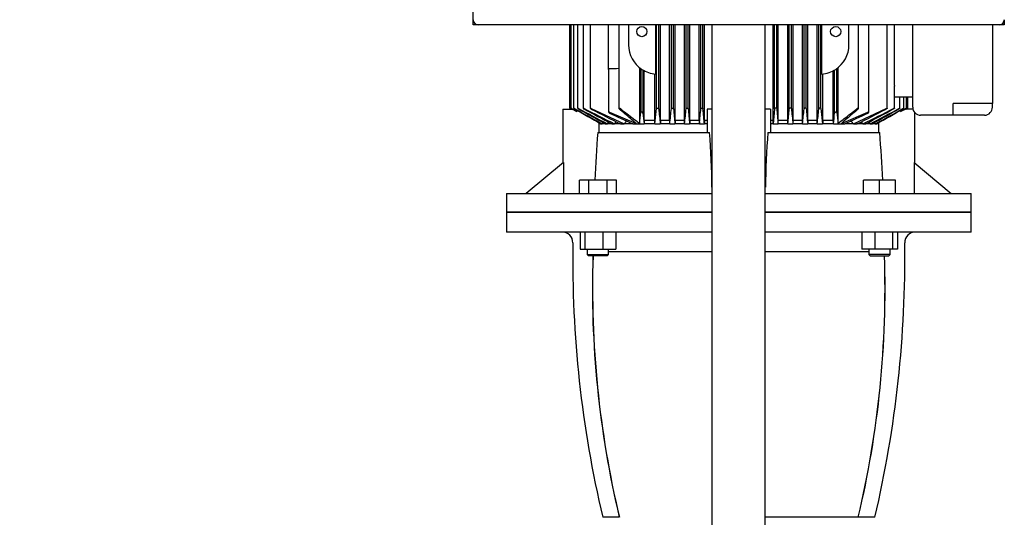
# Model space of a CAD drawing. Units: millimetres. Extents: x 167 to 6855, y 167 to 4783.
# Drawn here: x 1104 to 1845, y 1108 to 1483 of the extents above; entities that cross this region are included whole.
import ezdxf

# ---------------------------------------------------------------- set-up
doc = ezdxf.new("R2010")
doc.units = ezdxf.units.MM
for name, color, linetype in [('12001', 7, 'Continuous'), ('12013_-_BS_4848_', 7, 'Continuous'), ('43202-3-ISO', 7, 'Continuous'), ('Default', 7, 'Continuous'), ('LANTERNA-SV-160-', 7, 'Continuous'), ('PLM160RB5_0', 7, 'Continuous')]:
    doc.layers.add(name, color=color, linetype=linetype)
doc.styles.add('SEACAD_seiso_ttf', font='AGENCYR.TTF')
doc.dimstyles.new('ISO', dxfattribs={"dimtxt": 58.333333, "dimasz": 58.333333, "dimexe": 29.166667, "dimexo": 0, "dimgap": 29.166667, "dimtad": 1, "dimtxsty": 'SEACAD_seiso_ttf', "dimblk1": '_SE_FILLED', "dimblk2": '_SE_FILLED', "dimsah": 1, "dimcen": 29.166667, "dimadec": 0, "dimazin": 0, "dimtfac": 1, "dimtmove": 0, "dimatfit": 3, "dimfxl": 1, "dimtolj": 1, "dimarcsym": 0})

# ---------------------------------------------------------------- blocks, each defined once
blk = doc.blocks.new('SE')
at = {"layer": '12001', "color": 7, "linetype": 'Continuous'}
for p, q in [((1445.27, 1479.32), (1445.27, 1483.32)), ((1845.27, 1483.32), (1845.27, 1479.32)), ((1449.27, 1479.32), (1445.27, 1479.32)), ((1845.27, 1479.32), (1841.27, 1479.32))]:
    blk.add_line(p, q, dxfattribs=at)
at = {"layer": '12013_-_BS_4848_', "color": 7, "linetype": 'Continuous'}
for p, q in [((1625.27, 649.32), (1625.27, 1479.32)), ((1665.27, 649.32), (1665.27, 1479.32))]:
    blk.add_line(p, q, dxfattribs=at)
at = {"layer": '43202-3-ISO', "color": 7, "linetype": 'Continuous'}
for p, q in [((1445.27, 1483.32), (1445.27, 1875.32)), ((1841.27, 1479.32), (1449.27, 1479.32))]:
    blk.add_line(p, q, dxfattribs=at)
for centre, start, end in [((1449.27, 1483.32), 180, 270), ((1841.27, 1483.32), 270, 0)]:
    blk.add_arc(centre, 4, start, end, dxfattribs=at)
at = {"layer": 'LANTERNA-SV-160-', "color": 7, "linetype": 'Continuous'}
for p, q in [((1470.27, 1338.32), (1625.27, 1338.32)), ((1470.27, 1338.32), (1470.27, 1323.32)), ((1665.27, 1338.32), (1820.27, 1338.32)), ((1820.27, 1323.32), (1820.27, 1338.32)), ((1625.27, 1323.32), (1470.27, 1323.32)), ((1525.81, 1323.32), (1525.81, 1310.32)), ((1529.39, 1323.32), (1529.39, 1310.32)), ((1542.78, 1323.32), (1542.78, 1310.32)), ((1552.58, 1323.32), (1552.58, 1310.32)), ((1820.27, 1323.32), (1665.39, 1323.32)), ((1737.96, 1323.32), (1737.96, 1310.32)), ((1747.75, 1323.32), (1747.75, 1310.32)), ((1761.14, 1323.32), (1761.14, 1310.32)), ((1764.72, 1323.32), (1764.72, 1310.32)), ((1525.81, 1310.32), (1529.39, 1310.32)), ((1529.39, 1310.32), (1542.78, 1310.32)), ((1531.2, 1310.32), (1531.2, 1306.32)), ((1531.2, 1306.32), (1547.2, 1306.32)), ((1531.2, 1306.32), (1532.2, 1305.32)), ((1546.2, 1305.32), (1532.2, 1305.32)), ((1542.78, 1310.32), (1552.58, 1310.32)), ((1546.2, 1305.32), (1547.2, 1306.32)), ((1547.2, 1306.32), (1547.2, 1310.32)), ((1625.27, 1308.32), (1547.2, 1308.32)), ((1743.33, 1308.32), (1665.39, 1308.32)), ((1747.75, 1310.32), (1737.96, 1310.32)), ((1743.33, 1310.32), (1743.33, 1306.32)), ((1759.33, 1306.32), (1743.33, 1306.32)), ((1743.33, 1306.32), (1744.33, 1305.32)), ((1744.33, 1305.32), (1758.33, 1305.32)), ((1761.14, 1310.32), (1747.75, 1310.32)), ((1758.33, 1305.32), (1759.33, 1306.32)), ((1759.33, 1306.32), (1759.33, 1310.32)), ((1764.72, 1310.32), (1761.14, 1310.32)), ((1555.24, 1108.32), (1542.77, 1108.32)), ((1735.3, 1108.32), (1665.27, 1108.32)), ((1747.77, 1108.32), (1735.3, 1108.32))]:
    blk.add_line(p, q, dxfattribs=at)
for centre, radius, start, end in [((1512.27, 1315.32), 8, 359.17562, 90), ((1778.27, 1315.32), 8, 90, 180.82438), ((2370.18, 1302.97), 850, 179.17562, 193.23858), ((920.36, 1302.97), 850, 346.76142, 0.82438), ((2283.61, 1281.07), 748.58, 178.14401, 193.34308), ((2283.56, 1281.24), 748.44, 178.15619, 193.35847), ((1007.01, 1281.23), 748.41, 346.64121, 1.84412), ((1006.89, 1281.08), 748.61, 346.65725, 1.85567)]:
    blk.add_arc(centre, radius, start, end, dxfattribs=at)
at = {"layer": 'PLM160RB5_0', "color": 7, "linetype": 'Continuous'}
for p, q in [((1517.89, 1479.32), (1517.89, 1416.65)), ((1518.87, 1479.32), (1518.87, 1416.64)), ((1520.84, 1479.32), (1520.84, 1416.64)), ((1523.87, 1479.32), (1523.87, 1416.62)), ((1528.03, 1479.32), (1528.03, 1416.61)), ((1533.44, 1479.32), (1533.44, 1416.59)), ((1547.27, 1464.32), (1547.27, 1479.32)), ((1555.02, 1479.32), (1555.02, 1416.4)), ((1562.27, 1479.32), (1562.27, 1464.32)), ((1582.73, 1442.37), (1582.73, 1479.32)), ((1583.42, 1416.43), (1583.42, 1479.32)), ((1585.02, 1415.99), (1585.02, 1479.32)), ((1586.25, 1407.32), (1586.25, 1479.32)), ((1593.22, 1407.32), (1593.22, 1479.32)), ((1594.52, 1416.39), (1594.52, 1479.32)), ((1596.12, 1416.03), (1596.12, 1479.32)), ((1597.3, 1407.32), (1597.3, 1479.32)), ((1604.39, 1407.32), (1604.39, 1479.32)), ((1605.62, 1416.36), (1605.62, 1479.32)), ((1607.22, 1416.07), (1607.22, 1479.32)), ((1608.36, 1407.32), (1608.36, 1479.32)), ((1615.54, 1407.32), (1615.54, 1479.32)), ((1616.72, 1416.32), (1616.72, 1479.32)), ((1618.32, 1416.11), (1618.32, 1479.32)), ((1619.44, 1407.32), (1619.44, 1479.32)), ((1671.1, 1407.32), (1671.1, 1479.32)), ((1672.22, 1416.11), (1672.22, 1479.32)), ((1673.82, 1416.32), (1673.82, 1479.32)), ((1674.99, 1407.32), (1674.99, 1479.32)), ((1682.17, 1407.32), (1682.17, 1479.32)), ((1683.32, 1416.07), (1683.32, 1479.32)), ((1684.92, 1416.36), (1684.92, 1479.32)), ((1686.14, 1407.32), (1686.14, 1479.32)), ((1693.24, 1407.32), (1693.24, 1479.32)), ((1694.42, 1416.03), (1694.42, 1479.32)), ((1696.02, 1416.39), (1696.02, 1479.32)), ((1697.31, 1407.32), (1697.31, 1479.32)), ((1704.28, 1407.32), (1704.28, 1479.32)), ((1705.52, 1415.99), (1705.52, 1479.32)), ((1707.12, 1416.43), (1707.12, 1479.32)), ((1707.8, 1442.37), (1707.8, 1479.32)), ((1728.27, 1464.32), (1728.27, 1479.32)), ((1735.52, 1416.4), (1735.52, 1479.32)), ((1743.27, 1413.59), (1743.27, 1479.32)), ((1757.09, 1416.59), (1757.09, 1479.32)), ((1762.5, 1433.82), (1762.5, 1479.32)), ((1776.27, 1417.32), (1776.27, 1479.32)), ((1836.27, 1479.32), (1836.27, 1420.25)), ((1547.27, 1445.88), (1547.27, 1464.32)), ((1570.43, 1447.21), (1570.43, 1405.19)), ((1571.47, 1446.42), (1571.47, 1413.52)), ((1719.07, 1413.52), (1719.07, 1446.42)), ((1720.11, 1405.19), (1720.11, 1447.21)), ((1547.27, 1445.88), (1547.27, 1413.59)), ((1573.07, 1445.38), (1573.07, 1412.97)), ((1574.08, 1407.32), (1574.08, 1444.82)), ((1582.02, 1407.32), (1582.02, 1442.43)), ((1708.51, 1407.32), (1708.51, 1442.43)), ((1716.45, 1407.32), (1716.45, 1444.82)), ((1717.47, 1412.97), (1717.47, 1445.38)), ((1762.5, 1416.61), (1762.5, 1433.26)), ((1776.27, 1424.82), (1762.5, 1424.82)), ((1766.66, 1416.62), (1766.66, 1424.82)), ((1769.69, 1416.64), (1769.69, 1424.82)), ((1771.67, 1416.64), (1771.67, 1424.82)), ((1772.64, 1416.65), (1772.64, 1424.82)), ((1534.2, 1416.43), (1558.88, 1404.82)), ((1582.12, 1404.82), (1583.42, 1416.43)), ((1707.12, 1416.43), (1708.41, 1404.82)), ((1731.65, 1404.82), (1756.33, 1416.43)), ((1806.77, 1417.32), (1806.77, 1420.25)), ((1830.27, 1420.25), (1806.77, 1420.25)), ((1806.77, 1411.32), (1806.77, 1417.32)), ((1836.27, 1420.25), (1830.27, 1420.25)), ((1836.27, 1417.32), (1836.27, 1420.25)), ((1512.77, 1415.82), (1520.21, 1415.82)), ((1512.77, 1415.82), (1512.77, 1375.39)), ((1518.65, 1416.24), (1519.38, 1415.82)), ((1518.65, 1416.19), (1519.3, 1415.82)), ((1519.62, 1416.15), (1520.51, 1415.64)), ((1523.35, 1415.12), (1523.35, 1414.16)), ((1548.02, 1413.52), (1567.89, 1405.19)), ((1570.43, 1405.19), (1571.47, 1413.52)), ((1625.27, 1415.82), (1621.37, 1415.82)), ((1621.37, 1415.82), (1621.37, 1398.32)), ((1669.16, 1415.82), (1665.27, 1415.82)), ((1669.16, 1415.82), (1669.16, 1398.32)), ((1719.07, 1413.52), (1720.11, 1405.19)), ((1722.64, 1405.19), (1742.51, 1413.52)), ((1767.18, 1415.12), (1767.18, 1414.16)), ((1770.02, 1415.64), (1770.91, 1416.15)), ((1776.46, 1415.82), (1770.32, 1415.82)), ((1771.16, 1415.82), (1771.89, 1416.24)), ((1771.23, 1415.82), (1771.89, 1416.19)), ((1777.77, 1375.39), (1777.77, 1413.35)), ((1806.77, 1411.32), (1782.27, 1411.32)), ((1830.27, 1411.32), (1806.77, 1411.32)), ((1539.94, 1405.67), (1539.94, 1398.32)), ((1541.45, 1404.82), (1539.94, 1404.82)), ((1541.45, 1404.82), (1542.45, 1404.82)), ((1544.86, 1404.82), (1542.45, 1404.82)), ((1544.86, 1404.82), (1546.35, 1404.82)), ((1549.67, 1404.82), (1546.35, 1404.82)), ((1549.67, 1404.82), (1551.72, 1404.82)), ((1556.07, 1404.82), (1551.72, 1404.82)), ((1556.07, 1404.82), (1558.88, 1404.82)), ((1565.47, 1404.82), (1558.88, 1404.82)), ((1565.47, 1404.82), (1573.98, 1404.82)), ((1582.12, 1404.82), (1573.98, 1404.82)), ((1582.02, 1407.32), (1574.08, 1407.32)), ((1582.12, 1404.82), (1586.16, 1404.82)), ((1593.32, 1404.82), (1586.16, 1404.82)), ((1593.22, 1407.32), (1586.25, 1407.32)), ((1593.32, 1404.82), (1597.21, 1404.82)), ((1604.48, 1404.82), (1597.21, 1404.82)), ((1604.39, 1407.32), (1597.3, 1407.32)), ((1604.48, 1404.82), (1608.28, 1404.82)), ((1615.62, 1404.82), (1608.28, 1404.82)), ((1615.54, 1407.32), (1608.36, 1407.32)), ((1615.62, 1404.82), (1619.36, 1404.82)), ((1619.44, 1407.32), (1619.36, 1404.82)), ((1621.37, 1404.82), (1619.36, 1404.82)), ((1621.37, 1407.32), (1619.44, 1407.32)), ((1671.1, 1407.32), (1669.16, 1407.32)), ((1671.18, 1404.82), (1669.16, 1404.82)), ((1671.18, 1404.82), (1671.1, 1407.32)), ((1671.18, 1404.82), (1674.91, 1404.82)), ((1682.26, 1404.82), (1674.91, 1404.82)), ((1682.17, 1407.32), (1674.99, 1407.32)), ((1682.26, 1404.82), (1686.05, 1404.82)), ((1693.32, 1404.82), (1686.05, 1404.82)), ((1693.24, 1407.32), (1686.14, 1407.32)), ((1693.32, 1404.82), (1697.22, 1404.82)), ((1704.37, 1404.82), (1697.22, 1404.82)), ((1704.28, 1407.32), (1697.31, 1407.32)), ((1704.37, 1404.82), (1708.41, 1404.82)), ((1716.55, 1404.82), (1708.41, 1404.82)), ((1716.45, 1407.32), (1708.51, 1407.32)), ((1716.55, 1404.82), (1725.06, 1404.82)), ((1731.65, 1404.82), (1725.06, 1404.82)), ((1731.65, 1404.82), (1734.46, 1404.82)), ((1738.81, 1404.82), (1734.46, 1404.82)), ((1738.81, 1404.82), (1740.87, 1404.82)), ((1744.19, 1404.82), (1740.87, 1404.82)), ((1744.19, 1404.82), (1745.67, 1404.82)), ((1748.08, 1404.82), (1745.67, 1404.82)), ((1748.08, 1404.82), (1749.08, 1404.82)), ((1750.59, 1404.82), (1749.08, 1404.82)), ((1750.59, 1405.67), (1750.59, 1398.32)), ((1539, 1398.32), (1623.35, 1398.32)), ((1667.18, 1398.32), (1751.53, 1398.32)), ((1513.17, 1375.73), (1485.27, 1352.32)), ((1513.17, 1375.73), (1513.17, 1352.32)), ((1777.36, 1375.73), (1777.36, 1352.32)), ((1777.36, 1375.73), (1805.27, 1352.32)), ((1532.27, 1362.32), (1525.34, 1362.32)), ((1525.34, 1352.32), (1525.34, 1362.32)), ((1532.27, 1352.32), (1532.27, 1362.32)), ((1546.13, 1362.32), (1532.27, 1362.32)), ((1553.06, 1362.32), (1546.13, 1362.32)), ((1546.13, 1352.32), (1546.13, 1362.32)), ((1553.06, 1352.32), (1553.06, 1362.32)), ((1751.33, 1362.32), (1739.33, 1362.32)), ((1739.33, 1352.32), (1739.33, 1362.32)), ((1763.33, 1362.32), (1751.33, 1362.32)), ((1751.33, 1352.32), (1751.33, 1362.32)), ((1763.33, 1352.32), (1763.33, 1362.32)), ((1470.27, 1352.32), (1625.27, 1352.32)), ((1470.27, 1352.32), (1470.27, 1338.32)), ((1665.27, 1352.32), (1820.27, 1352.32)), ((1820.27, 1338.32), (1820.27, 1352.32)), ((1625.27, 1338.32), (1470.27, 1338.32)), ((1820.27, 1338.32), (1665.27, 1338.32))]:
    blk.add_line(p, q, dxfattribs=at)
for centre in [(1572.27, 1474.32), (1718.27, 1474.32)]:
    blk.add_circle(centre, 3.85, dxfattribs=at)
for centre, radius, start, end in [((1584.27, 1464.32), 22, 180, 236.94427), ((1706.27, 1464.32), 22, 303.05573, 0), ((1396.9, 5483.92), 4040.33, 272.14357, 272.24281), ((1584.27, 1464.32), 22, 236.94427, 266.00291), ((1706.27, 1464.32), 22, 273.99709, 303.05573), ((1782.27, 1417.32), 6, 180, 270), ((1830.27, 1417.32), 6, 317.3054, 0), ((5907.74, 9145.85), 8888.3, 240.416207, 240.443822), ((1346.67, 1079.04), 378.85, 62.2011, 62.68541), ((3138.09, 4322.94), 3325.88, 240.91993, 241.33018), ((6442.88, 10039.72), 9929.03, 240.287684, 240.419484), ((2418.91, 3073.19), 1882.78, 241.64183, 242.39023), ((3508.14, 4957.96), 4059.47, 240.75047, 241.0773), ((2076.91, 2473.73), 1190.96, 242.59772, 243.8339), ((2556.26, 3303.79), 2149.27, 241.44128, 242.07311), ((2136.07, 2566.96), 1298.84, 242.39392, 243.47729), ((1878.83, 2098.42), 761.1, 244.23768, 245.68736), ((2687.05, 1533.83), 1120.53, 186.19199, 186.61132), ((3942.58, 1652.16), 2369.37, 185.72059, 185.99221), ((-505.95, 1628.61), 2111.16, 353.91476, 354.2307), ((5981.83, 1838.26), 4406, 185.49916, 185.6457), ((-2140.56, 1780.02), 3763.79, 354.2788, 354.45532), ((10583.39, 2256.06), 9015.39, 185.34613, 185.417987), ((-5592.81, 2095.67), 7241.46, 354.525517, 354.616915), ((8883.49, 2095.68), 7241.61, 185.383086, 185.474482), ((-7293.02, 2256.07), 9015.55, 354.582014, 354.65387), ((5431.19, 1780.03), 3763.88, 185.54468, 185.72119), ((-2691.4, 1838.27), 4406.1, 354.35431, 354.50084), ((3796.54, 1628.62), 2111.22, 185.7693, 186.08523), ((-652.11, 1652.17), 2369.43, 354.00779, 354.27941), ((603.46, 1533.83), 1120.54, 353.38869, 353.80801), ((1411.71, 2098.41), 761.09, 294.31263, 295.76232), ((1154.48, 2566.93), 1298.81, 296.52269, 297.60609), ((1213.64, 2473.7), 1190.94, 296.16608, 297.4023), ((734.29, 3303.75), 2149.22, 297.92688, 298.55872), ((871.64, 3073.15), 1882.73, 297.60976, 298.35818), ((-217.58, 4957.9), 4059.4, 298.9227, 299.24954), ((152.48, 4322.89), 3325.82, 298.66982, 299.08008), ((-3152.29, 10039.62), 9928.91, 299.580516, 299.712317), ((-2617.2, 9145.83), 8888.28, 299.556178, 299.583793), ((1943.87, 1079.04), 378.85, 117.31459, 117.7989), ((1830.27, 1417.32), 6, 270, 317.3054), ((8914.28, -3129.28), 8656.77, 148.409883, 148.415024), ((4759.83, -635.05), 3809.54, 147.60712, 147.62472), ((3219.17, 295.19), 2007.39, 146.3979, 146.44268), ((2490.72, 741.06), 1149.91, 144.64572, 144.74432), ((2097.29, 988.75), 680.44, 142.03792, 142.30444), ((1193.24, 988.75), 680.44, 37.69556, 37.96208), ((799.81, 741.06), 1149.91, 35.25568, 35.3545), ((71.37, 295.19), 2007.39, 33.55732, 33.60216), ((-1469.3, -635.05), 3809.54, 32.37528, 32.39289), ((-5623.74, -3129.28), 8656.77, 31.584976, 31.590119), ((4328.4, 1205.89), 2796.03, 176.05372, 176.79285), ((1032.19, 1353.03), 592.89, 0.38869, 4.38039), ((2258.33, 1353.03), 592.88, 175.61957, 179.61136), ((-1037.93, 1205.89), 2796.09, 3.2072, 3.94627)]:
    blk.add_arc(centre, radius, start, end, dxfattribs=at)
for centre, major_axis, ratio, start_param, end_param in [((1602.99, 978.28), (0, 699.37), 0.052336, 0.910358, 0.914877), ((1553.96, 988.33), (0, 680.54), 0.052336, -0.912228, -0.907575), ((1641.82, 664.01), (0.01, 1296.25), 0.052333, 0.960115, 0.962467), ((1544.18, 740.22), (0.01, 1150.17), 0.052339, -0.954741, -0.952075), ((1700.2, 115.46), (0.1, 2354.13), 0.052317, 0.98992, 0.991189), ((1517.04, 295.02), (-0.03, 2006.27), 0.052329, -0.984638, -0.983141), ((1773.6, 293.64), (-0.03, 2007.9), 0.052342, 0.982853, 0.984349), ((1589.76, 108.33), (0.21, 2362.6), 0.052375, -0.989916, -0.988649), ((1746.34, 740.43), (0, 1149.93), 0.052336, 0.952149, 0.954815), ((1648.7, 663.86), (0, 1296.42), 0.052335, -0.962419, -0.960067), ((1736.58, 988.33), (0, 680.55), 0.052336, 0.907571, 0.912224), ((1687.55, 978.27), (0, 699.38), 0.052336, -0.914875, -0.910357)]:
    blk.add_ellipse(centre, major_axis=major_axis, ratio=ratio, start_param=start_param, end_param=end_param, dxfattribs=at)
for points, knots in [([(1547.27, 1445.88), (1547.27, 1445.94), (1547.28, 1446), (1547.35, 1446.12), (1547.4, 1446.18), (1547.53, 1446.28), (1547.61, 1446.33), (1547.8, 1446.4), (1547.91, 1446.42), (1548.02, 1446.42)], [0, 0, 0, 0, 0.25, 0.25, 0.5, 0.5, 0.75, 0.75, 1, 1, 1, 1]), ([(1518.65, 1416.24), (1518.55, 1416.29), (1518.45, 1416.35), (1518.36, 1416.4), (1518.26, 1416.45), (1518.17, 1416.5), (1518.1, 1416.54), (1518.04, 1416.58), (1517.98, 1416.61), (1517.94, 1416.63), (1517.91, 1416.64), (1517.89, 1416.65), (1517.89, 1416.65), (1517.89, 1416.65), (1517.89, 1416.64), (1517.91, 1416.63), (1517.93, 1416.62), (1517.96, 1416.6), (1518, 1416.58), (1518.04, 1416.55), (1518.09, 1416.52), (1518.15, 1416.48), (1518.22, 1416.45), (1518.29, 1416.4), (1518.37, 1416.36), (1518.45, 1416.31), (1518.55, 1416.25), (1518.65, 1416.19)], [0, 0, 0, 0, 0.131923, 0.131923, 0.131923, 0.264664, 0.264664, 0.264664, 0.383692, 0.383692, 0.383692, 0.484967, 0.484967, 0.484967, 0.57597, 0.57597, 0.57597, 0.666278, 0.666278, 0.666278, 0.763388, 0.763388, 0.763388, 0.87259, 0.87259, 0.87259, 1, 1, 1, 1]), ([(1519.62, 1416.28), (1519.53, 1416.33), (1519.43, 1416.38), (1519.34, 1416.43), (1519.25, 1416.48), (1519.16, 1416.53), (1519.08, 1416.56), (1519.02, 1416.6), (1518.96, 1416.62), (1518.93, 1416.64), (1518.89, 1416.65), (1518.87, 1416.65), (1518.87, 1416.65), (1518.86, 1416.65), (1518.87, 1416.64), (1518.88, 1416.62), (1518.9, 1416.61), (1518.93, 1416.59), (1518.97, 1416.56), (1519.01, 1416.53), (1519.06, 1416.5), (1519.11, 1416.46), (1519.18, 1416.42), (1519.25, 1416.38), (1519.33, 1416.33), (1519.42, 1416.27), (1519.52, 1416.21), (1519.62, 1416.15)], [0, 0, 0, 0, 0.128864, 0.128864, 0.128864, 0.258629, 0.258629, 0.258629, 0.373837, 0.373837, 0.373837, 0.47229, 0.47229, 0.47229, 0.562445, 0.562445, 0.562445, 0.653577, 0.653577, 0.653577, 0.752731, 0.752731, 0.752731, 0.864733, 0.864733, 0.864733, 1, 1, 1, 1]), ([(1521.6, 1416.32), (1521.51, 1416.37), (1521.41, 1416.42), (1521.32, 1416.46), (1521.23, 1416.51), (1521.14, 1416.55), (1521.07, 1416.58), (1521.01, 1416.61), (1520.95, 1416.63), (1520.91, 1416.64), (1520.88, 1416.65), (1520.86, 1416.65), (1520.85, 1416.65), (1520.84, 1416.64), (1520.84, 1416.63), (1520.86, 1416.61), (1520.87, 1416.6), (1520.9, 1416.57), (1520.93, 1416.54), (1520.97, 1416.51), (1521.02, 1416.48), (1521.07, 1416.44), (1521.14, 1416.4), (1521.21, 1416.35), (1521.29, 1416.3), (1521.39, 1416.24), (1521.49, 1416.17), (1521.6, 1416.11)], [0, 0, 0, 0, 0.125229, 0.125229, 0.125229, 0.251404, 0.251404, 0.251404, 0.362811, 0.362811, 0.362811, 0.458826, 0.458826, 0.458826, 0.548497, 0.548497, 0.548497, 0.640707, 0.640707, 0.640707, 0.742067, 0.742067, 0.742067, 0.8569, 0.8569, 0.8569, 1, 1, 1, 1]), ([(1524.63, 1416.36), (1524.54, 1416.4), (1524.44, 1416.45), (1524.35, 1416.49), (1524.26, 1416.54), (1524.18, 1416.57), (1524.11, 1416.6), (1524.04, 1416.62), (1523.99, 1416.64), (1523.95, 1416.65), (1523.91, 1416.65), (1523.89, 1416.65), (1523.88, 1416.64), (1523.87, 1416.64), (1523.87, 1416.62), (1523.88, 1416.6), (1523.89, 1416.58), (1523.91, 1416.56), (1523.95, 1416.53), (1523.98, 1416.49), (1524.03, 1416.45), (1524.09, 1416.41), (1524.15, 1416.37), (1524.22, 1416.32), (1524.3, 1416.27), (1524.39, 1416.21), (1524.49, 1416.15), (1524.58, 1416.1), (1524.6, 1416.09), (1524.61, 1416.08), (1524.63, 1416.07)], [0, 0, 0, 0, 0.121172, 0.121172, 0.121172, 0.243297, 0.243297, 0.243297, 0.351031, 0.351031, 0.351031, 0.445024, 0.445024, 0.445024, 0.5346, 0.5346, 0.5346, 0.628198, 0.628198, 0.628198, 0.732003, 0.732003, 0.732003, 0.849779, 0.849779, 0.849779, 0.981079, 0.981079, 0.981079, 1, 1, 1, 1]), ([(1528.79, 1416.39), (1528.7, 1416.44), (1528.6, 1416.48), (1528.52, 1416.52), (1528.43, 1416.56), (1528.35, 1416.59), (1528.28, 1416.61), (1528.21, 1416.63), (1528.16, 1416.65), (1528.12, 1416.65), (1528.08, 1416.65), (1528.05, 1416.65), (1528.04, 1416.64), (1528.03, 1416.63), (1528.02, 1416.61), (1528.03, 1416.59), (1528.04, 1416.57), (1528.06, 1416.54), (1528.09, 1416.51), (1528.13, 1416.47), (1528.18, 1416.43), (1528.23, 1416.39), (1528.29, 1416.34), (1528.37, 1416.29), (1528.45, 1416.23), (1528.53, 1416.18), (1528.63, 1416.12), (1528.73, 1416.06), (1528.75, 1416.05), (1528.77, 1416.04), (1528.79, 1416.03)], [0, 0, 0, 0, 0.116671, 0.116671, 0.116671, 0.234263, 0.234263, 0.234263, 0.338383, 0.338383, 0.338383, 0.430668, 0.430668, 0.430668, 0.520447, 0.520447, 0.520447, 0.61568, 0.61568, 0.61568, 0.722113, 0.722113, 0.722113, 0.842854, 0.842854, 0.842854, 0.976256, 0.976256, 0.976256, 1, 1, 1, 1]), ([(1534.2, 1416.43), (1534.12, 1416.48), (1534.03, 1416.52), (1533.94, 1416.55), (1533.86, 1416.58), (1533.77, 1416.61), (1533.7, 1416.63), (1533.64, 1416.64), (1533.59, 1416.65), (1533.54, 1416.65), (1533.51, 1416.65), (1533.48, 1416.64), (1533.46, 1416.63), (1533.45, 1416.62), (1533.44, 1416.6), (1533.45, 1416.57), (1533.45, 1416.55), (1533.47, 1416.52), (1533.5, 1416.48), (1533.53, 1416.45), (1533.58, 1416.4), (1533.63, 1416.36), (1533.69, 1416.31), (1533.77, 1416.25), (1533.85, 1416.2), (1533.94, 1416.14), (1534.04, 1416.08), (1534.14, 1416.02), (1534.16, 1416.01), (1534.18, 1416), (1534.2, 1415.99)], [0, 0, 0, 0, 0.111885, 0.111885, 0.111885, 0.224628, 0.224628, 0.224628, 0.325272, 0.325272, 0.325272, 0.416202, 0.416202, 0.416202, 0.506545, 0.506545, 0.506545, 0.603757, 0.603757, 0.603757, 0.713105, 0.713105, 0.713105, 0.836905, 0.836905, 0.836905, 0.972115, 0.972115, 0.972115, 1, 1, 1, 1]), ([(1556.35, 1416.1), (1556.27, 1416.17), (1556.16, 1416.24), (1556.04, 1416.3), (1555.94, 1416.35), (1555.83, 1416.4), (1555.72, 1416.44), (1555.63, 1416.47), (1555.53, 1416.5), (1555.44, 1416.52), (1555.37, 1416.53), (1555.3, 1416.54), (1555.24, 1416.54), (1555.18, 1416.53), (1555.14, 1416.53), (1555.1, 1416.51), (1555.07, 1416.5), (1555.04, 1416.48), (1555.03, 1416.45), (1555.02, 1416.43), (1555.01, 1416.39), (1555.02, 1416.36), (1555.03, 1416.32), (1555.06, 1416.28), (1555.1, 1416.23), (1555.13, 1416.19), (1555.17, 1416.14), (1555.22, 1416.1)], [0, 0, 0, 0, 0.158013, 0.158013, 0.158013, 0.292176, 0.292176, 0.292176, 0.40964, 0.40964, 0.40964, 0.509547, 0.509547, 0.509547, 0.600077, 0.600077, 0.600077, 0.690692, 0.690692, 0.690692, 0.788677, 0.788677, 0.788677, 0.899112, 0.899112, 0.899112, 1, 1, 1, 1]), ([(1583.42, 1416.43), (1583.42, 1416.48), (1583.44, 1416.52), (1583.48, 1416.55), (1583.51, 1416.58), (1583.56, 1416.61), (1583.63, 1416.63), (1583.68, 1416.64), (1583.76, 1416.65), (1583.83, 1416.65), (1583.9, 1416.65), (1583.98, 1416.64), (1584.05, 1416.63), (1584.13, 1416.62), (1584.21, 1416.6), (1584.28, 1416.57), (1584.36, 1416.55), (1584.44, 1416.52), (1584.51, 1416.48), (1584.59, 1416.45), (1584.67, 1416.4), (1584.73, 1416.36), (1584.8, 1416.31), (1584.87, 1416.25), (1584.91, 1416.2), (1584.96, 1416.14), (1585, 1416.08), (1585.01, 1416.02), (1585.01, 1416.01), (1585.01, 1416), (1585.02, 1415.99)], [0, 0, 0, 0, 0.111885, 0.111885, 0.111885, 0.224628, 0.224628, 0.224628, 0.325272, 0.325272, 0.325272, 0.416202, 0.416202, 0.416202, 0.506545, 0.506545, 0.506545, 0.603757, 0.603757, 0.603757, 0.713105, 0.713105, 0.713105, 0.836905, 0.836905, 0.836905, 0.972115, 0.972115, 0.972115, 1, 1, 1, 1]), ([(1594.52, 1416.39), (1594.52, 1416.44), (1594.54, 1416.48), (1594.58, 1416.52), (1594.62, 1416.56), (1594.67, 1416.59), (1594.74, 1416.61), (1594.8, 1416.63), (1594.87, 1416.65), (1594.95, 1416.65), (1595.02, 1416.65), (1595.1, 1416.65), (1595.18, 1416.64), (1595.26, 1416.63), (1595.34, 1416.61), (1595.41, 1416.59), (1595.49, 1416.57), (1595.57, 1416.54), (1595.64, 1416.51), (1595.71, 1416.47), (1595.79, 1416.43), (1595.85, 1416.39), (1595.92, 1416.34), (1595.98, 1416.29), (1596.02, 1416.23), (1596.07, 1416.18), (1596.1, 1416.12), (1596.11, 1416.06), (1596.11, 1416.05), (1596.11, 1416.04), (1596.12, 1416.03)], [0, 0, 0, 0, 0.116671, 0.116671, 0.116671, 0.234263, 0.234263, 0.234263, 0.338383, 0.338383, 0.338383, 0.430668, 0.430668, 0.430668, 0.520447, 0.520447, 0.520447, 0.61568, 0.61568, 0.61568, 0.722113, 0.722113, 0.722113, 0.842854, 0.842854, 0.842854, 0.976256, 0.976256, 0.976256, 1, 1, 1, 1]), ([(1605.62, 1416.36), (1605.62, 1416.4), (1605.64, 1416.45), (1605.68, 1416.49), (1605.72, 1416.54), (1605.78, 1416.57), (1605.85, 1416.6), (1605.91, 1416.62), (1605.99, 1416.64), (1606.07, 1416.65), (1606.15, 1416.65), (1606.23, 1416.65), (1606.31, 1416.64), (1606.39, 1416.64), (1606.46, 1416.62), (1606.54, 1416.6), (1606.62, 1416.58), (1606.69, 1416.56), (1606.76, 1416.53), (1606.84, 1416.49), (1606.9, 1416.45), (1606.96, 1416.41), (1607.03, 1416.37), (1607.09, 1416.32), (1607.13, 1416.27), (1607.17, 1416.21), (1607.2, 1416.15), (1607.21, 1416.1), (1607.21, 1416.09), (1607.21, 1416.08), (1607.22, 1416.07)], [0, 0, 0, 0, 0.121172, 0.121172, 0.121172, 0.243297, 0.243297, 0.243297, 0.351031, 0.351031, 0.351031, 0.445024, 0.445024, 0.445024, 0.5346, 0.5346, 0.5346, 0.628198, 0.628198, 0.628198, 0.732003, 0.732003, 0.732003, 0.849779, 0.849779, 0.849779, 0.981079, 0.981079, 0.981079, 1, 1, 1, 1]), ([(1616.72, 1416.32), (1616.72, 1416.37), (1616.74, 1416.42), (1616.78, 1416.46), (1616.82, 1416.51), (1616.88, 1416.55), (1616.96, 1416.58), (1617.02, 1416.61), (1617.11, 1416.63), (1617.19, 1416.64), (1617.27, 1416.65), (1617.35, 1416.65), (1617.43, 1416.65), (1617.51, 1416.64), (1617.59, 1416.63), (1617.67, 1416.61), (1617.74, 1416.6), (1617.82, 1416.57), (1617.88, 1416.54), (1617.96, 1416.51), (1618.02, 1416.48), (1618.08, 1416.44), (1618.14, 1416.4), (1618.2, 1416.35), (1618.23, 1416.3), (1618.28, 1416.24), (1618.31, 1416.17), (1618.32, 1416.11)], [0, 0, 0, 0, 0.125229, 0.125229, 0.125229, 0.251404, 0.251404, 0.251404, 0.362811, 0.362811, 0.362811, 0.458826, 0.458826, 0.458826, 0.548497, 0.548497, 0.548497, 0.640707, 0.640707, 0.640707, 0.742067, 0.742067, 0.742067, 0.8569, 0.8569, 0.8569, 1, 1, 1, 1]), ([(1673.82, 1416.32), (1673.81, 1416.37), (1673.79, 1416.42), (1673.75, 1416.46), (1673.71, 1416.51), (1673.65, 1416.55), (1673.57, 1416.58), (1673.51, 1416.61), (1673.43, 1416.63), (1673.34, 1416.64), (1673.26, 1416.65), (1673.18, 1416.65), (1673.1, 1416.65), (1673.02, 1416.64), (1672.94, 1416.63), (1672.87, 1416.61), (1672.79, 1416.6), (1672.72, 1416.57), (1672.65, 1416.54), (1672.58, 1416.51), (1672.51, 1416.48), (1672.45, 1416.44), (1672.39, 1416.4), (1672.34, 1416.35), (1672.3, 1416.3), (1672.25, 1416.24), (1672.22, 1416.17), (1672.22, 1416.11)], [0, 0, 0, 0, 0.125229, 0.125229, 0.125229, 0.251404, 0.251404, 0.251404, 0.362811, 0.362811, 0.362811, 0.458826, 0.458826, 0.458826, 0.548497, 0.548497, 0.548497, 0.640707, 0.640707, 0.640707, 0.742067, 0.742067, 0.742067, 0.8569, 0.8569, 0.8569, 1, 1, 1, 1]), ([(1684.92, 1416.36), (1684.91, 1416.4), (1684.89, 1416.45), (1684.85, 1416.49), (1684.81, 1416.54), (1684.76, 1416.57), (1684.68, 1416.6), (1684.62, 1416.62), (1684.54, 1416.64), (1684.46, 1416.65), (1684.39, 1416.65), (1684.31, 1416.65), (1684.22, 1416.64), (1684.15, 1416.64), (1684.07, 1416.62), (1683.99, 1416.6), (1683.92, 1416.58), (1683.84, 1416.56), (1683.77, 1416.53), (1683.7, 1416.49), (1683.63, 1416.45), (1683.57, 1416.41), (1683.5, 1416.37), (1683.45, 1416.32), (1683.41, 1416.27), (1683.36, 1416.21), (1683.33, 1416.15), (1683.32, 1416.1), (1683.32, 1416.09), (1683.32, 1416.08), (1683.32, 1416.07)], [0, 0, 0, 0, 0.121172, 0.121172, 0.121172, 0.243297, 0.243297, 0.243297, 0.351031, 0.351031, 0.351031, 0.445024, 0.445024, 0.445024, 0.5346, 0.5346, 0.5346, 0.628198, 0.628198, 0.628198, 0.732003, 0.732003, 0.732003, 0.849779, 0.849779, 0.849779, 0.981079, 0.981079, 0.981079, 1, 1, 1, 1]), ([(1696.02, 1416.39), (1696.01, 1416.44), (1695.99, 1416.48), (1695.95, 1416.52), (1695.92, 1416.56), (1695.86, 1416.59), (1695.79, 1416.61), (1695.73, 1416.63), (1695.66, 1416.65), (1695.58, 1416.65), (1695.51, 1416.65), (1695.43, 1416.65), (1695.35, 1416.64), (1695.28, 1416.63), (1695.2, 1416.61), (1695.12, 1416.59), (1695.04, 1416.57), (1694.97, 1416.54), (1694.9, 1416.51), (1694.82, 1416.47), (1694.75, 1416.43), (1694.69, 1416.39), (1694.62, 1416.34), (1694.56, 1416.29), (1694.51, 1416.23), (1694.47, 1416.18), (1694.43, 1416.12), (1694.42, 1416.06), (1694.42, 1416.05), (1694.42, 1416.04), (1694.42, 1416.03)], [0, 0, 0, 0, 0.116671, 0.116671, 0.116671, 0.234263, 0.234263, 0.234263, 0.338383, 0.338383, 0.338383, 0.430668, 0.430668, 0.430668, 0.520447, 0.520447, 0.520447, 0.61568, 0.61568, 0.61568, 0.722113, 0.722113, 0.722113, 0.842854, 0.842854, 0.842854, 0.976256, 0.976256, 0.976256, 1, 1, 1, 1]), ([(1707.12, 1416.43), (1707.11, 1416.48), (1707.09, 1416.52), (1707.06, 1416.55), (1707.02, 1416.58), (1706.97, 1416.61), (1706.91, 1416.63), (1706.85, 1416.64), (1706.78, 1416.65), (1706.7, 1416.65), (1706.63, 1416.65), (1706.56, 1416.64), (1706.48, 1416.63), (1706.4, 1416.62), (1706.33, 1416.6), (1706.25, 1416.57), (1706.17, 1416.55), (1706.09, 1416.52), (1706.02, 1416.48), (1705.94, 1416.45), (1705.86, 1416.4), (1705.8, 1416.36), (1705.73, 1416.31), (1705.67, 1416.25), (1705.62, 1416.2), (1705.57, 1416.14), (1705.54, 1416.08), (1705.52, 1416.02), (1705.52, 1416.01), (1705.52, 1416), (1705.52, 1415.99)], [0, 0, 0, 0, 0.111885, 0.111885, 0.111885, 0.224628, 0.224628, 0.224628, 0.325272, 0.325272, 0.325272, 0.416202, 0.416202, 0.416202, 0.506545, 0.506545, 0.506545, 0.603757, 0.603757, 0.603757, 0.713105, 0.713105, 0.713105, 0.836905, 0.836905, 0.836905, 0.972115, 0.972115, 0.972115, 1, 1, 1, 1]), ([(1735.31, 1416.1), (1735.39, 1416.17), (1735.45, 1416.24), (1735.48, 1416.3), (1735.51, 1416.35), (1735.52, 1416.4), (1735.51, 1416.44), (1735.5, 1416.47), (1735.47, 1416.5), (1735.42, 1416.52), (1735.38, 1416.53), (1735.33, 1416.54), (1735.27, 1416.54), (1735.21, 1416.53), (1735.14, 1416.53), (1735.07, 1416.51), (1735, 1416.5), (1734.93, 1416.48), (1734.86, 1416.45), (1734.78, 1416.43), (1734.7, 1416.39), (1734.62, 1416.36), (1734.53, 1416.32), (1734.45, 1416.28), (1734.37, 1416.23), (1734.3, 1416.19), (1734.24, 1416.14), (1734.18, 1416.1)], [0, 0, 0, 0, 0.158013, 0.158013, 0.158013, 0.292176, 0.292176, 0.292176, 0.40964, 0.40964, 0.40964, 0.509547, 0.509547, 0.509547, 0.600077, 0.600077, 0.600077, 0.690692, 0.690692, 0.690692, 0.788677, 0.788677, 0.788677, 0.899112, 0.899112, 0.899112, 1, 1, 1, 1]), ([(1756.33, 1416.43), (1756.42, 1416.48), (1756.51, 1416.52), (1756.59, 1416.55), (1756.68, 1416.58), (1756.76, 1416.61), (1756.83, 1416.63), (1756.89, 1416.64), (1756.95, 1416.65), (1756.99, 1416.65), (1757.03, 1416.65), (1757.06, 1416.64), (1757.07, 1416.63), (1757.09, 1416.62), (1757.09, 1416.6), (1757.09, 1416.57), (1757.08, 1416.55), (1757.06, 1416.52), (1757.03, 1416.48), (1757, 1416.45), (1756.95, 1416.4), (1756.9, 1416.36), (1756.84, 1416.31), (1756.76, 1416.25), (1756.68, 1416.2), (1756.6, 1416.14), (1756.5, 1416.08), (1756.39, 1416.02), (1756.37, 1416.01), (1756.35, 1416), (1756.33, 1415.99)], [0, 0, 0, 0, 0.111885, 0.111885, 0.111885, 0.224628, 0.224628, 0.224628, 0.325272, 0.325272, 0.325272, 0.416202, 0.416202, 0.416202, 0.506545, 0.506545, 0.506545, 0.603757, 0.603757, 0.603757, 0.713105, 0.713105, 0.713105, 0.836905, 0.836905, 0.836905, 0.972115, 0.972115, 0.972115, 1, 1, 1, 1]), ([(1761.75, 1416.39), (1761.84, 1416.44), (1761.93, 1416.48), (1762.01, 1416.52), (1762.1, 1416.56), (1762.19, 1416.59), (1762.26, 1416.61), (1762.32, 1416.63), (1762.38, 1416.65), (1762.42, 1416.65), (1762.45, 1416.65), (1762.48, 1416.65), (1762.49, 1416.64), (1762.51, 1416.63), (1762.51, 1416.61), (1762.5, 1416.59), (1762.49, 1416.57), (1762.47, 1416.54), (1762.44, 1416.51), (1762.4, 1416.47), (1762.36, 1416.43), (1762.3, 1416.39), (1762.24, 1416.34), (1762.17, 1416.29), (1762.09, 1416.23), (1762, 1416.18), (1761.9, 1416.12), (1761.8, 1416.06), (1761.78, 1416.05), (1761.76, 1416.04), (1761.75, 1416.03)], [0, 0, 0, 0, 0.116671, 0.116671, 0.116671, 0.234263, 0.234263, 0.234263, 0.338383, 0.338383, 0.338383, 0.430668, 0.430668, 0.430668, 0.520447, 0.520447, 0.520447, 0.61568, 0.61568, 0.61568, 0.722113, 0.722113, 0.722113, 0.842854, 0.842854, 0.842854, 0.976256, 0.976256, 0.976256, 1, 1, 1, 1]), ([(1765.91, 1416.36), (1766, 1416.4), (1766.09, 1416.45), (1766.18, 1416.49), (1766.27, 1416.54), (1766.35, 1416.57), (1766.43, 1416.6), (1766.49, 1416.62), (1766.55, 1416.64), (1766.59, 1416.65), (1766.62, 1416.65), (1766.64, 1416.65), (1766.66, 1416.64), (1766.67, 1416.64), (1766.67, 1416.62), (1766.65, 1416.6), (1766.64, 1416.58), (1766.62, 1416.56), (1766.59, 1416.53), (1766.55, 1416.49), (1766.5, 1416.45), (1766.45, 1416.41), (1766.38, 1416.37), (1766.31, 1416.32), (1766.23, 1416.27), (1766.14, 1416.21), (1766.05, 1416.15), (1765.95, 1416.1), (1765.93, 1416.09), (1765.92, 1416.08), (1765.91, 1416.07)], [0, 0, 0, 0, 0.121172, 0.121172, 0.121172, 0.243297, 0.243297, 0.243297, 0.351031, 0.351031, 0.351031, 0.445024, 0.445024, 0.445024, 0.5346, 0.5346, 0.5346, 0.628198, 0.628198, 0.628198, 0.732003, 0.732003, 0.732003, 0.849779, 0.849779, 0.849779, 0.981079, 0.981079, 0.981079, 1, 1, 1, 1]), ([(1768.93, 1416.32), (1769.03, 1416.37), (1769.12, 1416.42), (1769.21, 1416.46), (1769.3, 1416.51), (1769.39, 1416.55), (1769.46, 1416.58), (1769.53, 1416.61), (1769.58, 1416.63), (1769.62, 1416.64), (1769.66, 1416.65), (1769.68, 1416.65), (1769.69, 1416.65), (1769.69, 1416.64), (1769.69, 1416.63), (1769.68, 1416.61), (1769.66, 1416.6), (1769.64, 1416.57), (1769.6, 1416.54), (1769.56, 1416.51), (1769.51, 1416.48), (1769.46, 1416.44), (1769.4, 1416.4), (1769.32, 1416.35), (1769.24, 1416.3), (1769.15, 1416.24), (1769.04, 1416.17), (1768.93, 1416.11)], [0, 0, 0, 0, 0.125229, 0.125229, 0.125229, 0.251404, 0.251404, 0.251404, 0.362811, 0.362811, 0.362811, 0.458826, 0.458826, 0.458826, 0.548497, 0.548497, 0.548497, 0.640707, 0.640707, 0.640707, 0.742067, 0.742067, 0.742067, 0.8569, 0.8569, 0.8569, 1, 1, 1, 1]), ([(1770.91, 1416.28), (1771.01, 1416.33), (1771.1, 1416.38), (1771.2, 1416.43), (1771.29, 1416.48), (1771.38, 1416.53), (1771.45, 1416.56), (1771.51, 1416.6), (1771.57, 1416.62), (1771.61, 1416.64), (1771.64, 1416.65), (1771.66, 1416.65), (1771.67, 1416.65), (1771.67, 1416.65), (1771.67, 1416.65), (1771.67, 1416.65)], [0, 0, 0, 0, 0.1288643, 0.1288643, 0.1288643, 0.2586291, 0.2586291, 0.2586291, 0.3738373, 0.3738373, 0.3738373, 0.4722903, 0.4722903, 0.4722903, 0.4946519, 0.4946519, 0.4946519, 0.4946519]), ([(1771.65, 1416.62), (1771.63, 1416.61), (1771.6, 1416.59), (1771.57, 1416.56), (1771.53, 1416.53), (1771.48, 1416.5), (1771.42, 1416.46), (1771.36, 1416.42), (1771.28, 1416.38), (1771.21, 1416.33), (1771.11, 1416.27), (1771.01, 1416.21), (1770.91, 1416.15)], [0.5624453, 0.5624453, 0.5624453, 0.5624453, 0.6535774, 0.6535774, 0.6535774, 0.7527313, 0.7527313, 0.7527313, 0.8647335, 0.8647335, 0.8647335, 1, 1, 1, 1]), ([(1771.89, 1416.24), (1771.99, 1416.29), (1772.09, 1416.35), (1772.18, 1416.4), (1772.27, 1416.45), (1772.36, 1416.5), (1772.43, 1416.54), (1772.5, 1416.58), (1772.55, 1416.61), (1772.59, 1416.63), (1772.62, 1416.64), (1772.64, 1416.65), (1772.64, 1416.65), (1772.64, 1416.65), (1772.64, 1416.65), (1772.64, 1416.65)], [0, 0, 0, 0, 0.1319235, 0.1319235, 0.1319235, 0.264664, 0.264664, 0.264664, 0.3836923, 0.3836923, 0.3836923, 0.4849665, 0.4849665, 0.4849665, 0.4988434, 0.4988434, 0.4988434, 0.4988434]), ([(1772.62, 1416.63), (1772.6, 1416.62), (1772.57, 1416.6), (1772.53, 1416.58), (1772.49, 1416.55), (1772.44, 1416.52), (1772.38, 1416.48), (1772.32, 1416.45), (1772.24, 1416.4), (1772.17, 1416.36), (1772.08, 1416.31), (1771.98, 1416.25), (1771.89, 1416.19)], [0.5759701, 0.5759701, 0.5759701, 0.5759701, 0.666278, 0.666278, 0.666278, 0.7633875, 0.7633875, 0.7633875, 0.87259, 0.87259, 0.87259, 1, 1, 1, 1]), ([(1548.02, 1413.52), (1547.94, 1413.56), (1547.86, 1413.59), (1547.77, 1413.62), (1547.69, 1413.64), (1547.61, 1413.66), (1547.54, 1413.67), (1547.48, 1413.68), (1547.43, 1413.69), (1547.38, 1413.68), (1547.34, 1413.68), (1547.31, 1413.67), (1547.29, 1413.65), (1547.27, 1413.63), (1547.26, 1413.61), (1547.27, 1413.58), (1547.27, 1413.55), (1547.29, 1413.52), (1547.31, 1413.48), (1547.34, 1413.44), (1547.39, 1413.39), (1547.44, 1413.34), (1547.5, 1413.29), (1547.57, 1413.23), (1547.66, 1413.17), (1547.75, 1413.12), (1547.85, 1413.06), (1547.95, 1413), (1547.98, 1412.99), (1548, 1412.98), (1548.02, 1412.97)], [0, 0, 0, 0, 0.105191, 0.105191, 0.105191, 0.211107, 0.211107, 0.211107, 0.307344, 0.307344, 0.307344, 0.397081, 0.397081, 0.397081, 0.48891, 0.48891, 0.48891, 0.589555, 0.589555, 0.589555, 0.703491, 0.703491, 0.703491, 0.83161, 0.83161, 0.83161, 0.968574, 0.968574, 0.968574, 1, 1, 1, 1]), ([(1573.07, 1412.97), (1573.06, 1413.01), (1573.03, 1413.07), (1572.99, 1413.12), (1572.95, 1413.18), (1572.89, 1413.24), (1572.82, 1413.29), (1572.75, 1413.35), (1572.66, 1413.41), (1572.56, 1413.46), (1572.47, 1413.51), (1572.36, 1413.56), (1572.25, 1413.6), (1572.16, 1413.63), (1572.06, 1413.65), (1571.97, 1413.67), (1571.89, 1413.68), (1571.81, 1413.69), (1571.75, 1413.68), (1571.69, 1413.68), (1571.64, 1413.67), (1571.59, 1413.66), (1571.55, 1413.64), (1571.52, 1413.62), (1571.5, 1413.59), (1571.48, 1413.57), (1571.47, 1413.55), (1571.47, 1413.52)], [0, 0, 0, 0, 0.130605, 0.130605, 0.130605, 0.260791, 0.260791, 0.260791, 0.398142, 0.398142, 0.398142, 0.529926, 0.529926, 0.529926, 0.644937, 0.644937, 0.644937, 0.743081, 0.743081, 0.743081, 0.832994, 0.832994, 0.832994, 0.923926, 0.923926, 0.923926, 1, 1, 1, 1]), ([(1719.07, 1413.52), (1719.06, 1413.56), (1719.04, 1413.59), (1719.01, 1413.62), (1718.98, 1413.64), (1718.93, 1413.66), (1718.87, 1413.67), (1718.82, 1413.68), (1718.75, 1413.69), (1718.68, 1413.68), (1718.61, 1413.68), (1718.54, 1413.67), (1718.47, 1413.65), (1718.39, 1413.63), (1718.31, 1413.61), (1718.24, 1413.58), (1718.16, 1413.55), (1718.07, 1413.52), (1718, 1413.48), (1717.92, 1413.44), (1717.84, 1413.39), (1717.77, 1413.34), (1717.69, 1413.29), (1717.63, 1413.23), (1717.58, 1413.17), (1717.53, 1413.12), (1717.49, 1413.06), (1717.47, 1413), (1717.47, 1412.99), (1717.47, 1412.98), (1717.47, 1412.97)], [0, 0, 0, 0, 0.105191, 0.105191, 0.105191, 0.211107, 0.211107, 0.211107, 0.307344, 0.307344, 0.307344, 0.397081, 0.397081, 0.397081, 0.48891, 0.48891, 0.48891, 0.589555, 0.589555, 0.589555, 0.703491, 0.703491, 0.703491, 0.83161, 0.83161, 0.83161, 0.968574, 0.968574, 0.968574, 1, 1, 1, 1]), ([(1742.51, 1412.97), (1742.61, 1413.01), (1742.71, 1413.07), (1742.8, 1413.12), (1742.89, 1413.18), (1742.97, 1413.24), (1743.04, 1413.29), (1743.11, 1413.35), (1743.17, 1413.41), (1743.21, 1413.46), (1743.25, 1413.51), (1743.27, 1413.56), (1743.27, 1413.6), (1743.26, 1413.63), (1743.25, 1413.65), (1743.21, 1413.67), (1743.18, 1413.68), (1743.13, 1413.69), (1743.08, 1413.68), (1743.03, 1413.68), (1742.97, 1413.67), (1742.9, 1413.66), (1742.84, 1413.64), (1742.76, 1413.62), (1742.69, 1413.59), (1742.63, 1413.57), (1742.57, 1413.55), (1742.51, 1413.52)], [0, 0, 0, 0, 0.130605, 0.130605, 0.130605, 0.260791, 0.260791, 0.260791, 0.398142, 0.398142, 0.398142, 0.529926, 0.529926, 0.529926, 0.644937, 0.644937, 0.644937, 0.743081, 0.743081, 0.743081, 0.832994, 0.832994, 0.832994, 0.923926, 0.923926, 0.923926, 1, 1, 1, 1])]:
    blk.add_open_spline(points, degree=3, knots=knots, dxfattribs=at)
for points, degree in [([(1762.5, 1433.82), (1762.5, 1433.63), (1762.5, 1433.44), (1762.5, 1433.26)], 3), ([(1567.89, 1405.19), (1566.52, 1406.37), (1563.75, 1408.76), (1559.53, 1412.39), (1556.66, 1414.86), (1555.22, 1416.1)], 3), ([(1556.35, 1416.1), (1557.95, 1414.86), (1561.13, 1412.4), (1565.82, 1408.76), (1568.9, 1406.37), (1570.43, 1405.19)], 3), ([(1619.36, 1404.82), (1619.24, 1406.02), (1619.02, 1408.45), (1618.67, 1412.22), (1618.44, 1414.8), (1618.32, 1416.11)], 3), ([(1672.22, 1416.11), (1672.1, 1414.81), (1671.86, 1412.22), (1671.51, 1408.46), (1671.29, 1406.02), (1671.18, 1404.82)], 3), ([(1720.11, 1405.19), (1721.63, 1406.37), (1724.71, 1408.76), (1729.4, 1412.39), (1732.58, 1414.86), (1734.18, 1416.1)], 3), ([(1735.31, 1416.1), (1733.87, 1414.86), (1731.01, 1412.4), (1726.79, 1408.76), (1724.01, 1406.37), (1722.64, 1405.19)], 3), ([(1608.36, 1407.32), (1608.32, 1406.07), (1608.28, 1404.82)], 2), ([(1615.54, 1407.32), (1615.58, 1406.07), (1615.62, 1404.82)], 2), ([(1674.91, 1404.82), (1674.95, 1406.07), (1674.99, 1407.32)], 2), ([(1682.26, 1404.82), (1682.22, 1406.07), (1682.17, 1407.32)], 2)]:
    blk.add_open_spline(points, degree=degree, dxfattribs=at)
blk = doc.blocks.new('_SE_FILLED')
at = {"color": 0}
blk.add_line((0, 0), (-1, 0), dxfattribs=at)
blk.add_solid([(0, 0), (-1, -0.1665), (-1, 0.1665), (0, 0)], dxfattribs=at)
blk = doc.blocks.new('DMBLK127')
at = {"layer": 'Default', "color": 0, "linetype": 'Continuous', "lineweight": -2, "transparency": 16777216}
for p, q in [((1585.97, 1935.32), (315.18, 1935.32)), ((344.35, 587.65), (344.35, 1876.98)), ((718.66, 529.32), (315.18, 529.32))]:
    blk.add_line(p, q, dxfattribs=at)
at = {"layer": 'Defpoints', "color": 0, "linetype": 'Continuous', "transparency": 16777216}
for p in [(344.35, 1935.32), (1585.97, 1935.32), (718.66, 529.32)]:
    blk.add_point(p, dxfattribs=at)
at = {"layer": 'Default', "color": 0, "linetype": 'Continuous', "lineweight": -2, "transparency": 16777216, "xscale": 58.33333333333334, "yscale": 58.33333333333334, "zscale": 58.33333333333334}
for p, rotation in [((344.35, 1935.32), 90), ((344.35, 529.32), 270)]:
    blk.add_blockref('_SE_FILLED', p, dxfattribs=dict(at, rotation=rotation))
at = {"layer": 'Default', "color": 0, "linetype": 'Continuous', "transparency": 16777216, "insert": (286.01, 1232.32), "char_height": 58.3333, "attachment_point": 5, "rotation": 90, "style": 'SEACAD_seiso_ttf'}
blk.add_mtext('\\A1;\\A1;1406', dxfattribs=at)

msp = doc.modelspace()

# ---------------------------------------------------------------- block references
at = {"layer": 'Default'}
msp.add_blockref('SE', (0, 0), dxfattribs=at)

# ---------------------------------------------------------------- dimensions: what is measured, and where the dimension line sits
at = {"layer": 'Default', "color": 7, "linetype": 'Continuous'}
dim = msp.add_linear_dim(base=(344.348, 1935.316), p1=(718.665, 529.316), p2=(1585.969, 1935.316), angle=90, text='\\A1;<>', dimstyle='ISO', override={"dimdec": 0, "dimtdec": 0}, dxfattribs=at)
dim.commit()
dim.dimension.update_dxf_attribs({"geometry": 'DMBLK127', "text_midpoint": (344.348, 1232.316), "dimtype": 160})

doc.saveas('drawing.dxf')
